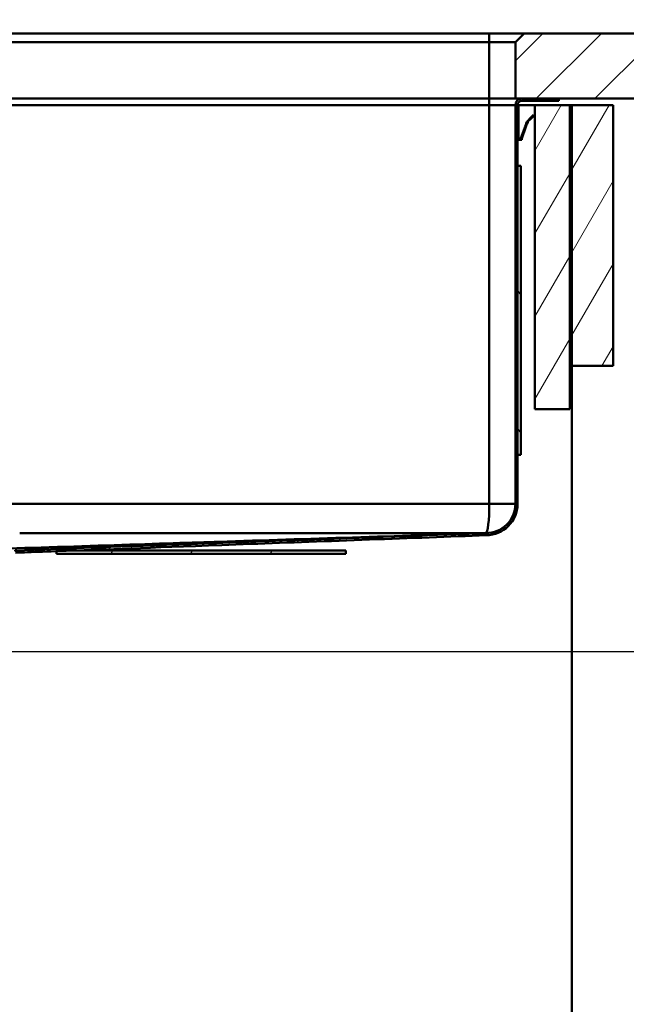
# Model space of a CAD drawing. Units: millimetres. Extents: x 0 to 2100, y 0 to 2970.
# Drawn here: x 709 to 988, y 1284 to 1738 of the extents above; entities that cross this region are included whole.
import ezdxf

# ---------------------------------------------------------------- set-up
doc = ezdxf.new("R2010")
doc.units = ezdxf.units.MM
doc.header["$LTSCALE"] = 10
for name, color, linetype, lineweight in [('Dimensions(ISO)', 7, 'Continuous', 25), ('Hatch', 7, 'Continuous', 9), ('Visible Edges(ISO)', 7, 'Continuous', 50), ('Visible Tangent Edges(ISO)', 7, 'Continuous', 50)]:
    doc.layers.add(name, color=color, linetype=linetype, lineweight=lineweight)
doc.styles.add('Text__5.0mm', font='arial.ttf', dxfattribs={"width": 0.9})
doc.dimstyles.new('KS-Marketing', dxfattribs={"dimscale": 10, "dimtxt": 5, "dimasz": 3.5, "dimexe": 3.175, "dimexo": 0, "dimgap": 0.8, "dimtad": 1, "dimdec": 1, "dimrnd": 1e-08, "dimtxsty": 'Text__5.0mm', "dimcen": 0.09, "dimdle": 10, "dimclrd": 7, "dimclre": 7, "dimclrt": 7, "dimadec": 0, "dimazin": 2, "dimtfac": 0.7, "dimtdec": 4, "dimtmove": 0, "dimatfit": 3, "dimfxl": 1, "dimtolj": 1, "dimlwd": 25, "dimlwe": 25, "dimarcsym": 0})
pattern_1 = [(240, (0, 0), (16.49778, -9.525), [])]

# ---------------------------------------------------------------- blocks, each defined once
blk = doc.blocks.new('*D6')
at = {"layer": 'Defpoints', "color": 0, "linetype": 'Continuous', "transparency": 16777216}
for p in [(1002.38, 2167.33), (402.38, 1731.32), (1002.38, 1731.32)]:
    blk.add_point(p, dxfattribs=at)
at = {"layer": 'Dimensions(ISO)', "color": 7, "linetype": 'Continuous', "lineweight": 25, "transparency": 16777216}
for p, q in [((402.38, 1731.32), (402.38, 2199.08)), ((1002.38, 1731.32), (1002.38, 2199.08)), ((437.38, 2167.33), (967.38, 2167.33))]:
    blk.add_line(p, q, dxfattribs=at)
at = {"layer": 'Dimensions(ISO)', "color": 7, "linetype": 'Continuous', "transparency": 16777216}
for points in [[(437.38, 2173.16), (437.38, 2161.5), (402.38, 2167.33)], [(967.38, 2173.16), (967.38, 2161.5), (1002.38, 2167.33)]]:
    blk.add_solid(points, dxfattribs=at)
at = {"layer": 'Dimensions(ISO)', "color": 7, "linetype": 'Continuous', "lineweight": 25, "transparency": 16777216, "insert": (652.63, 2200.86), "char_height": 50, "attachment_point": 4, "style": 'Text__5.0mm'}
blk.add_mtext('\\A1;600', dxfattribs=at)
blk = doc.blocks.new('*D7')
at = {"layer": 'Defpoints', "color": 0, "linetype": 'Continuous', "transparency": 16777216}
for p in [(670.88, 1446.84), (1111.02, 1446.84), (932.38, 831.32)]:
    blk.add_point(p, dxfattribs=at)
at = {"layer": 'Dimensions(ISO)', "color": 7, "linetype": 'Continuous', "lineweight": 25, "transparency": 16777216}
for p, q in [((670.88, 1446.84), (1142.77, 1446.84)), ((1111.02, 866.32), (1111.02, 1411.84)), ((932.38, 831.32), (1142.77, 831.32))]:
    blk.add_line(p, q, dxfattribs=at)
at = {"layer": 'Dimensions(ISO)', "color": 7, "linetype": 'Continuous', "transparency": 16777216}
for points in [[(1105.19, 1411.84), (1116.85, 1411.84), (1111.02, 1446.84)], [(1105.19, 866.32), (1116.85, 866.32), (1111.02, 831.32)]]:
    blk.add_solid(points, dxfattribs=at)
at = {"layer": 'Dimensions(ISO)', "color": 7, "linetype": 'Continuous', "lineweight": 25, "transparency": 16777216, "insert": (1077.49, 1030.01), "char_height": 50, "attachment_point": 4, "rotation": 90, "style": 'Text__5.0mm'}
blk.add_mtext('\\A1;\\fArial|b0|i0;ca. 616', dxfattribs=at)
blk = doc.blocks.new('*D8')
at = {"layer": 'Defpoints', "color": 0, "linetype": 'Continuous', "transparency": 16777216}
for p in [(1002.38, 1701.32), (1111.02, 1701.32), (670.88, 1446.84)]:
    blk.add_point(p, dxfattribs=at)
at = {"layer": 'Dimensions(ISO)', "color": 7, "linetype": 'Continuous', "lineweight": 25, "transparency": 16777216}
for p, q in [((1002.38, 1701.32), (1142.77, 1701.32)), ((1111.02, 1481.84), (1111.02, 1666.32)), ((670.88, 1446.84), (1142.77, 1446.84))]:
    blk.add_line(p, q, dxfattribs=at)
at = {"layer": 'Dimensions(ISO)', "color": 7, "linetype": 'Continuous', "transparency": 16777216}
for points in [[(1105.19, 1666.32), (1116.85, 1666.32), (1111.02, 1701.32)], [(1105.19, 1481.84), (1116.85, 1481.84), (1111.02, 1446.84)]]:
    blk.add_solid(points, dxfattribs=at)
at = {"layer": 'Dimensions(ISO)', "color": 7, "linetype": 'Continuous', "lineweight": 25, "transparency": 16777216, "insert": (1077.49, 1532.71), "char_height": 50, "attachment_point": 4, "rotation": 90, "style": 'Text__5.0mm'}
blk.add_mtext('\\A1;254', dxfattribs=at)
blk = doc.blocks.new('*D10')
at = {"layer": 'Defpoints', "color": 0, "linetype": 'Continuous', "transparency": 16777216}
for p in [(1002.38, 1731.32), (932.38, 831.32), (1217.48, 831.32)]:
    blk.add_point(p, dxfattribs=at)
at = {"layer": 'Dimensions(ISO)', "color": 7, "linetype": 'Continuous', "lineweight": 25, "transparency": 16777216}
for p, q in [((1002.38, 1731.32), (1249.23, 1731.32)), ((1217.48, 1696.32), (1217.48, 866.32)), ((932.38, 831.32), (1249.23, 831.32))]:
    blk.add_line(p, q, dxfattribs=at)
at = {"layer": 'Dimensions(ISO)', "color": 7, "linetype": 'Continuous', "transparency": 16777216}
for points in [[(1211.65, 1696.32), (1223.32, 1696.32), (1217.48, 1731.32)], [(1211.65, 866.32), (1223.32, 866.32), (1217.48, 831.32)]]:
    blk.add_solid(points, dxfattribs=at)
at = {"layer": 'Dimensions(ISO)', "color": 7, "linetype": 'Continuous', "lineweight": 25, "transparency": 16777216, "insert": (1183.96, 1231.68), "char_height": 50, "attachment_point": 4, "rotation": 90, "style": 'Text__5.0mm'}
blk.add_mtext('\\A1;900', dxfattribs=at)

msp = doc.modelspace()

# ---------------------------------------------------------------- hatches: boundary and pattern name
at = {"layer": 'Hatch'}
h = msp.add_hatch(dxfattribs=at)
h.set_pattern_fill('ANSI31', color=256, scale=152.4, style=0)
h.set_pattern_definition([(45, (0, 0), (-13.47038, 13.47038), [])])
h.paths.add_polyline_path([(941.38, 1731.32), (937.38, 1727.32), (937.38, 1701.32), (940.38, 1701.32), (957.38, 1701.32), (1002.38, 1701.32), (1002.38, 1731.32)])
h = msp.add_hatch(dxfattribs=at)
h.set_pattern_fill('ANSI31', color=256, scale=254, angle=90, style=0)
h.set_pattern_definition([(135, (0, 0), (-22.45064, -22.45064), [])])
edge = h.paths.add_edge_path()
edge.add_ellipse((940.38, 1698.32), major_axis=(0, 2), ratio=1, start_angle=0, end_angle=90)
edge.add_line((938.38, 1698.32), (938.38, 1514.82))
edge.add_ellipse((923.88, 1514.82), major_axis=(14.5, 0), ratio=1, start_angle=270, end_angle=360, ccw=False)
edge.add_line((923.88, 1500.32), (707.38, 1492.32))
edge.add_line((707.38, 1492.32), (707.1, 1492.32))
edge.add_ellipse((707.11, 1489.37), major_axis=(2.09, 2.09), ratio=1, start_angle=45.1, end_angle=90)
edge.add_line((705.02, 1491.45), (703.72, 1490.15))
edge.add_ellipse((702.66, 1491.21), major_axis=(1.48, 0.26), ratio=1, start_angle=270, end_angle=305, ccw=False)
edge.add_line((702.92, 1489.73), (693.2, 1488.02))
edge.add_ellipse((683.88, 1491.65), major_axis=(-2.56, -9.67), ratio=1, start_angle=83.5036, end_angle=90)
edge.add_line((693.55, 1489.09), (702.74, 1490.72))
edge.add_ellipse((702.66, 1491.21), major_axis=(0.354, -0.354), ratio=1, start_angle=325, end_angle=360)
edge.add_line((703.01, 1490.85), (704.31, 1492.16))
edge.add_ellipse((707.11, 1489.37), major_axis=(-3.95, -0.01), ratio=1, start_angle=270, end_angle=314.9, ccw=False)
edge.add_line((707.1, 1493.32), (707.36, 1493.32))
edge.add_line((707.36, 1493.32), (923.87, 1501.32))
edge.add_ellipse((923.88, 1514.82), major_axis=(0, -13.5), ratio=1, start_angle=359.9231, end_angle=450)
edge.add_line((937.38, 1514.82), (937.38, 1698.32))
edge.add_ellipse((940.38, 1698.32), major_axis=(-3, 0), ratio=1, start_angle=270, end_angle=360, ccw=False)
edge.add_line((940.38, 1701.32), (957.38, 1701.32))
edge.add_line((957.38, 1701.32), (957.38, 1700.32))
edge.add_line((957.38, 1700.32), (940.38, 1700.32))
h = msp.add_hatch(dxfattribs=at)
h.set_pattern_fill('ANSI31', color=256, scale=152.4, angle=195, style=0)
h.set_pattern_definition(pattern_1)
h.paths.add_polyline_path([(962.38, 1698.32), (946.38, 1698.32), (946.38, 1558.32), (962.38, 1558.32)])
h = msp.add_hatch(dxfattribs=at)
h.set_pattern_fill('ANSI31', color=256, scale=152.4, angle=195, style=0)
h.set_pattern_definition(pattern_1)
h.paths.add_polyline_path([(982.38, 1698.32), (963.38, 1698.32), (963.38, 1578.32), (982.38, 1578.32)])
h = msp.add_hatch(dxfattribs=at)
h.set_pattern_fill('ANSI31', color=256, scale=254, angle=75, style=0)
h.set_pattern_definition([(120, (0, 0), (-27.4963, -15.875), [])])
h.paths.add_polyline_path([(939.88, 1670.32), (938.38, 1670.32), (938.38, 1537.32), (939.88, 1537.32)])
h = msp.add_hatch(dxfattribs=at)
h.set_pattern_fill('ANSI31', color=256, scale=254, angle=15, style=0)
h.set_pattern_definition([(60, (0, 0), (-27.4963, 15.875), [])])
h.paths.add_polyline_path([(859.38, 1491.82), (859.38, 1493.32), (734.42, 1493.32), (726.38, 1493.32), (726.38, 1493.02), (726.38, 1491.82)])

# ---------------------------------------------------------------- linework, layer by layer
at = {"layer": 'Visible Edges(ISO)'}
for p, q in [((925.38, 1731.32), (539.38, 1731.32)), ((941.38, 1731.32), (925.38, 1731.32)), ((941.38, 1731.32), (937.38, 1727.32)), ((1002.38, 1731.32), (941.38, 1731.32)), ((539.38, 1727.32), (925.38, 1727.32)), ((925.38, 1727.32), (937.38, 1727.32)), ((937.38, 1727.32), (937.38, 1701.32)), ((925.38, 1701.32), (539.38, 1701.32)), ((937.38, 1701.32), (925.38, 1701.32)), ((937.38, 1701.32), (1002.38, 1701.32)), ((957.38, 1701.32), (940.38, 1701.32)), ((940.38, 1700.32), (957.38, 1700.32)), ((957.38, 1700.32), (957.38, 1701.32)), ((937.38, 1698.32), (937.38, 1514.82)), ((938.38, 1514.82), (938.38, 1698.32)), ((938.78, 1698.32), (938.38, 1698.32)), ((938.78, 1698.32), (938.78, 1697.42)), ((938.78, 1698.32), (946.38, 1698.32)), ((938.78, 1697.32), (938.78, 1697.42)), ((938.78, 1697.32), (938.78, 1694.72)), ((962.38, 1698.32), (946.38, 1698.32)), ((946.38, 1698.32), (946.38, 1558.32)), ((962.38, 1558.32), (962.38, 1698.32)), ((962.38, 1698.32), (963.38, 1698.32)), ((982.38, 1698.32), (963.38, 1698.32)), ((963.38, 1698.32), (963.38, 1578.32)), ((982.38, 1578.32), (982.38, 1698.32)), ((938.78, 1694.72), (938.38, 1694.72)), ((938.78, 1694.52), (938.78, 1694.72)), ((938.78, 1694.52), (938.78, 1693.72)), ((938.78, 1693.54), (938.78, 1693.72)), ((938.78, 1693.37), (938.78, 1693.54)), ((938.78, 1693.37), (938.78, 1683.92)), ((942.39, 1689.83), (942.68, 1690.63)), ((942.77, 1689.69), (943.06, 1690.49)), ((942.92, 1690.99), (944.31, 1692.39)), ((943.2, 1690.71), (944.59, 1692.11)), ((944.63, 1692.71), (944.31, 1692.39)), ((944.92, 1692.43), (944.59, 1692.11)), ((944.63, 1692.71), (944.96, 1693.04)), ((944.92, 1692.43), (945.24, 1692.75)), ((945.62, 1693.69), (944.96, 1693.04)), ((945.9, 1693.41), (945.24, 1692.75)), ((945.7, 1693.78), (945.62, 1693.69)), ((945.98, 1693.49), (945.7, 1693.78)), ((945.98, 1693.49), (945.9, 1693.41)), ((939.95, 1683.11), (941.74, 1688.04)), ((940.32, 1682.97), (942.12, 1687.9)), ((941.81, 1688.24), (941.74, 1688.04)), ((941.88, 1688.43), (941.81, 1688.24)), ((941.81, 1688.24), (942.19, 1688.1)), ((941.88, 1688.43), (942.33, 1689.65)), ((942.19, 1688.1), (942.12, 1687.9)), ((942.26, 1688.29), (942.19, 1688.1)), ((942.26, 1688.29), (942.7, 1689.51)), ((942.39, 1689.83), (942.33, 1689.65)), ((942.33, 1689.65), (942.7, 1689.51)), ((942.77, 1689.69), (942.7, 1689.51)), ((938.78, 1683.92), (938.38, 1683.92)), ((938.38, 1683.32), (938.78, 1683.32)), ((938.78, 1683.32), (938.78, 1683.92)), ((939.38, 1682.32), (940.36, 1682.32)), ((940.18, 1682.72), (940.36, 1682.72)), ((940.38, 1682.72), (940.36, 1682.72)), ((940.38, 1682.32), (940.36, 1682.32)), ((940.38, 1682.32), (940.38, 1682.72)), ((939.88, 1670.32), (938.38, 1670.32)), ((938.38, 1670.32), (938.38, 1537.32)), ((939.88, 1537.32), (939.88, 1670.32)), ((963.38, 1578.32), (982.38, 1578.32)), ((963.38, 955.32), (963.38, 1578.32)), ((946.38, 1558.32), (962.38, 1558.32)), ((938.38, 1537.32), (939.88, 1537.32)), ((859.38, 1493.32), (726.38, 1493.32)), ((726.38, 1493.32), (726.38, 1491.82)), ((726.38, 1491.82), (859.38, 1491.82)), ((859.38, 1491.82), (859.38, 1493.32))]:
    msp.add_line(p, q, dxfattribs=at)
for centre, radius, start, end in [((940.38, 1698.32), 3, 90, 180), ((940.38, 1698.32), 2, 90, 180), ((923.88, 1514.82), 13.5, 269.9231, 0), ((923.88, 1514.82), 14.5, 270, 0)]:
    msp.add_arc(centre, radius, start, end, dxfattribs=at)
for points in [[(942.68, 1690.63), (942.73, 1690.77), (942.81, 1690.89), (942.92, 1690.99)], [(942.68, 1690.63), (942.73, 1690.77), (942.81, 1690.89), (942.92, 1690.99)], [(942.68, 1690.63), (942.73, 1690.77), (942.81, 1690.89), (942.92, 1690.99)], [(942.68, 1690.63), (942.73, 1690.77), (942.81, 1690.89), (942.92, 1690.99)], [(942.68, 1690.63), (942.73, 1690.77), (942.81, 1690.89), (942.92, 1690.99)], [(942.68, 1690.63), (942.73, 1690.77), (942.81, 1690.89), (942.92, 1690.99)], [(942.68, 1690.63), (942.73, 1690.77), (942.81, 1690.89), (942.92, 1690.99)], [(943.06, 1690.49), (943.09, 1690.57), (943.14, 1690.65), (943.2, 1690.71)], [(943.06, 1690.49), (943.09, 1690.57), (943.14, 1690.65), (943.2, 1690.71)], [(943.06, 1690.49), (943.09, 1690.57), (943.14, 1690.65), (943.2, 1690.71)], [(943.06, 1690.49), (943.09, 1690.57), (943.14, 1690.65), (943.2, 1690.71)], [(943.06, 1690.49), (943.09, 1690.57), (943.14, 1690.65), (943.2, 1690.71)], [(943.06, 1690.49), (943.09, 1690.57), (943.14, 1690.65), (943.2, 1690.71)], [(943.06, 1690.49), (943.09, 1690.57), (943.14, 1690.65), (943.2, 1690.71)]]:
    msp.add_open_spline(points, degree=3, dxfattribs=at)
for points, knots in [([(939.18, 1682.34), (939.06, 1682.36), (938.95, 1682.41), (938.75, 1682.53), (938.66, 1682.61), (938.52, 1682.79), (938.47, 1682.9), (938.4, 1683.1), (938.38, 1683.21), (938.38, 1683.32)], [0, 0, 0, 0, 0.000354766, 0.000354766, 0.000709533, 0.000709533, 0.001064299, 0.001064299, 0.001419066, 0.001419066, 0.001419066, 0.001419066]), ([(939.07, 1682.37), (938.86, 1682.44), (938.68, 1682.57), (938.44, 1682.92), (938.38, 1683.13), (938.38, 1683.32)], [0, 0, 0, 0, 0.000652227, 0.000652227, 0.001304454, 0.001304454, 0.001304454, 0.001304454]), ([(939.08, 1682.36), (938.87, 1682.43), (938.69, 1682.57), (938.44, 1682.92), (938.38, 1683.12), (938.38, 1683.32)], [0, 0, 0, 0, 0.000659936, 0.000659936, 0.001319871, 0.001319871, 0.001319871, 0.001319871]), ([(939.07, 1682.36), (938.86, 1682.43), (938.68, 1682.57), (938.44, 1682.92), (938.38, 1683.12), (938.38, 1683.32)], [0, 0, 0, 0, 0.00065504, 0.00065504, 0.00131008, 0.00131008, 0.00131008, 0.00131008]), ([(939.08, 1682.36), (938.87, 1682.43), (938.69, 1682.57), (938.44, 1682.92), (938.38, 1683.12), (938.38, 1683.32)], [0, 0, 0, 0, 0.000657599, 0.000657599, 0.001315197, 0.001315197, 0.001315197, 0.001315197]), ([(939.19, 1682.75), (939.06, 1682.79), (938.95, 1682.88), (938.81, 1683.1), (938.78, 1683.21), (938.78, 1683.32)], [0, 0, 0, 0, 0.0004186553, 0.0004186553, 0.0008373106, 0.0008373106, 0.0008373106, 0.0008373106]), ([(939.19, 1682.75), (939.06, 1682.79), (938.95, 1682.88), (938.81, 1683.1), (938.78, 1683.21), (938.78, 1683.32)], [0, 0, 0, 0, 0.0004186554, 0.0004186554, 0.0008373107, 0.0008373107, 0.0008373107, 0.0008373107]), ([(939.2, 1682.74), (939.07, 1682.79), (938.95, 1682.88), (938.81, 1683.09), (938.78, 1683.21), (938.78, 1683.32)], [0, 0, 0, 0, 0.0004232386, 0.0004232386, 0.0008464771, 0.0008464771, 0.0008464771, 0.0008464771]), ([(939.2, 1682.75), (939.06, 1682.79), (938.95, 1682.88), (938.81, 1683.1), (938.78, 1683.21), (938.78, 1683.32)], [0, 0, 0, 0, 0.0004202834, 0.0004202834, 0.0008405668, 0.0008405668, 0.0008405668, 0.0008405668]), ([(939.2, 1682.74), (939.06, 1682.79), (938.95, 1682.88), (938.81, 1683.1), (938.78, 1683.21), (938.78, 1683.32)], [0, 0, 0, 0, 0.0004217632, 0.0004217632, 0.0008435265, 0.0008435265, 0.0008435265, 0.0008435265]), ([(939.08, 1682.36), (939.33, 1682.29), (939.6, 1682.31), (940.05, 1682.53), (940.24, 1682.73), (940.32, 1682.97)], [0, 0, 0, 0, 0.4999999, 0.4999999, 0.9999998, 0.9999998, 0.9999998, 0.9999998]), ([(939.2, 1682.74), (939.24, 1682.73), (939.27, 1682.73), (939.3, 1682.72), (939.32, 1682.72), (939.34, 1682.72), (939.35, 1682.72), (939.37, 1682.72), (939.39, 1682.72), (939.4, 1682.72), (939.42, 1682.72), (939.44, 1682.72), (939.46, 1682.72), (939.47, 1682.72), (939.49, 1682.72), (939.51, 1682.73), (939.52, 1682.73), (939.54, 1682.74), (939.55, 1682.74), (939.57, 1682.75), (939.59, 1682.75), (939.6, 1682.76), (939.63, 1682.77), (939.66, 1682.78), (939.69, 1682.8), (939.71, 1682.81), (939.72, 1682.82), (939.73, 1682.83), (939.75, 1682.84), (939.76, 1682.85), (939.77, 1682.86), (939.79, 1682.87), (939.8, 1682.88), (939.81, 1682.89), (939.82, 1682.9), (939.83, 1682.92), (939.84, 1682.93), (939.85, 1682.94), (939.86, 1682.96), (939.87, 1682.97), (939.89, 1682.99), (939.9, 1683.01), (939.92, 1683.04), (939.93, 1683.06), (939.94, 1683.09), (939.95, 1683.11)], [0, 0, 0, 0, 0.0001021836, 0.0001021836, 0.0001021836, 0.0001529983, 0.0001529983, 0.0001529983, 0.000203813, 0.000203813, 0.000203813, 0.0002546277, 0.0002546277, 0.0002546277, 0.0003054424, 0.0003054424, 0.0003054424, 0.0003562571, 0.0003562571, 0.0003562571, 0.0004070718, 0.0004070718, 0.0004070718, 0.0005070177, 0.0005070177, 0.0005070177, 0.0005567313, 0.0005567313, 0.0005567313, 0.0006064449, 0.0006064449, 0.0006064449, 0.0006561585, 0.0006561585, 0.0006561585, 0.0007058721, 0.0007058721, 0.0007058721, 0.0007555857, 0.0007555857, 0.0007555857, 0.0008347942, 0.0008347942, 0.0008347942, 0.0009154282, 0.0009154282, 0.0009154282, 0.0009154282]), ([(923.85, 1501.31), (882.91, 1500), (841.98, 1498.68), (778.51, 1496.63), (730.7, 1495.09), (693.88, 1493.9)], [-42.811002, -42.811002, -42.811002, -42.811002, -16.793932, -16.793932, -2.469631, -2.469631, -2.469631, -2.469631]), ([(923.87, 1501.32), (893.45, 1500.19), (808.18, 1497.04), (730.24, 1494.16), (718.65, 1493.73), (707.36, 1493.32)], [-10.273291, -10.273291, -10.273291, -10.273291, -3.38947, -3.38947, -0.001175, -0.001175, -0.001175, -0.001175]), ([(707.38, 1492.32), (721.47, 1492.84), (741.76, 1493.59), (850.31, 1497.6), (890.49, 1499.08), (923.88, 1500.32)], [-31.341108, -31.341108, -31.341108, -31.341108, -10.025926, -10.025926, 0, 0, 0, 0]), ([(923.87, 1501.32), (860.04, 1501.32), (796.21, 1501.32), (724.72, 1501.32), (717.05, 1501.32), (709.38, 1501.32)], [0.003142, 0.003142, 0.003142, 0.003142, 19.150817, 19.150817, 21.45133, 21.45133, 21.45133, 21.45133])]:
    msp.add_open_spline(points, degree=3, knots=knots, dxfattribs=at)
at = {"layer": 'Visible Tangent Edges(ISO)'}
for p, q in [((925.38, 1727.32), (925.38, 1731.32)), ((925.38, 1727.32), (925.38, 1701.32)), ((925.38, 1698.32), (925.38, 1701.32)), ((925.38, 1698.32), (539.38, 1698.32)), ((937.38, 1698.32), (925.38, 1698.32)), ((925.38, 1698.32), (925.38, 1514.82)), ((938.78, 1697.42), (938.38, 1697.42)), ((938.78, 1697.32), (938.38, 1697.32)), ((938.78, 1694.52), (938.38, 1694.52)), ((938.78, 1693.72), (938.38, 1693.72)), ((938.78, 1693.54), (938.38, 1693.54)), ((938.78, 1693.37), (938.38, 1693.37)), ((943.06, 1690.49), (942.68, 1690.63)), ((943.2, 1690.71), (942.92, 1690.99)), ((944.31, 1692.39), (944.59, 1692.11)), ((944.63, 1692.71), (944.92, 1692.43)), ((944.96, 1693.04), (945.24, 1692.75)), ((945.62, 1693.69), (945.9, 1693.41)), ((941.74, 1688.04), (942.12, 1687.9)), ((942.26, 1688.29), (941.88, 1688.43)), ((942.77, 1689.69), (942.39, 1689.83)), ((939.2, 1682.74), (939.08, 1682.36)), ((939.18, 1682.34), (939.18, 1682.34)), ((939.95, 1683.11), (940.07, 1683.07)), ((940.32, 1682.97), (940.07, 1683.07)), ((940.36, 1682.72), (940.36, 1682.32)), ((539.38, 1514.82), (925.38, 1514.82)), ((925.38, 1514.82), (937.38, 1514.82))]:
    msp.add_line(p, q, dxfattribs=at)
msp.add_ellipse((923.88, 1514.82), major_axis=(0, 13.5), ratio=0.111111, start_param=3.141593, end_param=4.712389, dxfattribs=at)

# ---------------------------------------------------------------- dimensions: what is measured, and where the dimension line sits
at = {"layer": 'Dimensions(ISO)', "color": 7, "linetype": 'Continuous', "lineweight": 25}
for base, p1, p2, angle, override, picture, middle in [((1002.38, 2167.33), (402.38, 1731.32), (1002.38, 1731.32), 180, {"dimgap": 0.8, "dimdec": 1, "dimtol": 0, "dimlim": 0, "dimtp": 0, "dimtm": 0, "dimtdec": 4, "dimtofl": 0, "dimatfit": 1}, '*D6', (702.38, 2167.33)), ((1217.48, 831.32), (1002.38, 1731.32), (932.38, 831.32), 90, {"dimgap": 0.8, "dimdec": 1, "dimtol": 0, "dimlim": 0, "dimtp": 0, "dimtm": 0, "dimtdec": 4, "dimtofl": 0, "dimatfit": 1}, '*D10', (1217.48, 1281.32)), ((1111.02, 1701.32), (670.88, 1446.84), (1002.38, 1701.32), 90, {"dimgap": 0.8, "dimdec": 0, "dimtol": 0, "dimlim": 0, "dimtp": 0, "dimtm": 0, "dimtdec": 4, "dimtofl": 0, "dimatfit": 1}, '*D8', (1111.02, 1582.71))]:
    dim = msp.add_linear_dim(base=base, p1=p1, p2=p2, angle=angle, dimstyle='KS-Marketing', override=override, dxfattribs=at)
    dim.commit()
    dim.dimension.update_dxf_attribs({"geometry": picture, "text_midpoint": middle, "dimtype": 160})
dim = msp.add_linear_dim(base=(1111.02, 1446.84), p1=(932.38, 831.32), p2=(670.88, 1446.84), angle=90, text='\\fArial|b0|i0;ca. <>', dimstyle='KS-Marketing', override={"dimgap": 0.8, "dimdec": 0, "dimtol": 0, "dimlim": 0, "dimtp": 0, "dimtm": 0, "dimtdec": 4, "dimtofl": 0, "dimatfit": 1}, dxfattribs=at)
dim.commit()
dim.dimension.update_dxf_attribs({"geometry": '*D7', "text_midpoint": (1111.02, 1130.45), "dimtype": 160})

doc.saveas('drawing.dxf')
